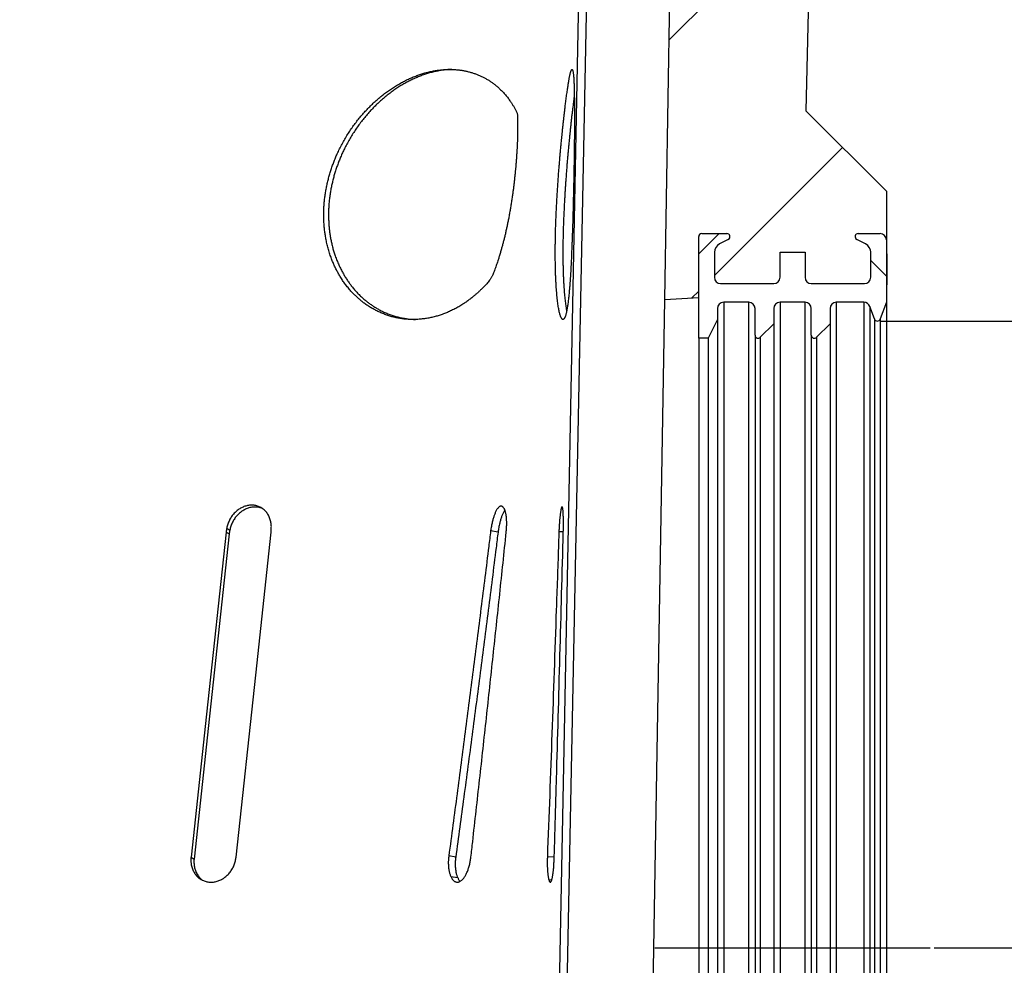
# Model space of a CAD drawing. Units: millimetres. Extents: x 15 to 420, y 0 to 292.
# Drawn here: x 347 to 363, y 140 to 156 of the extents above; entities that cross this region are included whole.
import ezdxf

# ---------------------------------------------------------------- set-up
doc = ezdxf.new("R2010")
doc.units = ezdxf.units.MM
doc.linetypes.add('CENTER', pattern=[50.8, 31.75, -6.35, 6.35, -6.35])
doc.layers.get('0').update_dxf_attribs({"color": 1})
for name, color, linetype in [('3002615', 7, 'Continuous'), ('CENTERLINES', 1, 'CENTER'), ('DIMENSION', 3, 'Continuous'), ('NOTES', 7, 'Continuous')]:
    doc.layers.add(name, color=color, linetype=linetype)
doc.styles.add('SLDTEXTSTYLE0', font='TXT', dxfattribs={"width": 0.605})
doc.dimstyles.new('SLDDIMSTYLE1', dxfattribs={"dimtxt": 3.5, "dimasz": 3.5, "dimexe": 0, "dimexo": 0.0625, "dimgap": 0.875, "dimtad": 1, "dimdec": 1, "dimlfac": 10, "dimrnd": 1e-09, "dimzin": 12, "dimdsep": 46, "dimtxsty": 'SLDTEXTSTYLE0', "dimsah": 1, "dimcen": 0.09, "dimadec": 0, "dimazin": 3, "dimtfac": 1, "dimtdec": 1, "dimtofl": 0, "dimtmove": 0, "dimatfit": 3, "dimfxl": 0, "dimfrac": 2, "dimtolj": 1, "dimtzin": 12, "dimarcsym": 0})

# ---------------------------------------------------------------- blocks, each defined once
blk = doc.blocks.new('1068314-M_003__D_5')
at = {"layer": 'DIMENSION', "color": 0, "lineweight": -2}
for p, q in [((375.03, 150.682), (375.03, 165.813)), ((360.626, 150.682), (375.03, 150.682)), ((375.03, 134.132), (375.03, 147.182)), ((360.626, 130.632), (375.03, 130.632))]:
    blk.add_line(p, q, dxfattribs=at)
at = {"layer": 'DIMENSION', "color": 0}
for points in [[(374.446, 147.182), (375.613, 147.182), (375.03, 150.682)], [(374.446, 134.132), (375.613, 134.132), (375.03, 130.632)]]:
    blk.add_solid(points, dxfattribs=at)
at = {"layer": 'DIMENSION', "color": 0, "insert": (370.655, 159.997), "char_height": 3.5, "attachment_point": 2, "rotation": 90, "style": 'SLDTEXTSTYLE0'}
blk.add_mtext('\\A1;%%c200.5', dxfattribs=at)
blk = doc.blocks.new('1068314-M_003__D_6')
at = {"layer": 'DIMENSION', "color": 0, "lineweight": -2}
for p, q in [((361.858, 211.807), (385.03, 211.807)), ((385.03, 144.157), (385.03, 208.307)), ((361.47, 140.657), (385.03, 140.657))]:
    blk.add_line(p, q, dxfattribs=at)
at = {"layer": 'DIMENSION', "color": 0}
for points in [[(384.446, 208.307), (385.613, 208.307), (385.03, 211.807)], [(384.446, 144.157), (385.613, 144.157), (385.03, 140.657)]]:
    blk.add_solid(points, dxfattribs=at)
at = {"layer": 'DIMENSION', "color": 0, "insert": (380.655, 176.232), "char_height": 3.5, "attachment_point": 2, "rotation": 90, "style": 'SLDTEXTSTYLE0'}
blk.add_mtext('\\A1;711.5', dxfattribs=at)
blk = doc.blocks.new('1068314-M_003_Section_A-A')
h = blk.add_hatch()
h.set_pattern_fill('ANSI37', color=256, angle=90, style=0)
h.set_pattern_definition([(135, (-330.2076, -127.5567), (-2.245064, -2.245064), []), (225, (-330.2076, -127.5567), (2.245064, -2.245064), [])])
edge = h.paths.add_edge_path(flags=0)
edge.add_line((29.3, 23.325), (29.3, 22.9))
edge.add_arc((29.35, 22.9), 0.05, 180, 315)
edge.add_line((29.385, 22.865), (29.6, 23.079))
edge.add_line((29.6, 23.079), (29.6, 23.325))
edge.add_arc((29.7, 23.325), 0.1, 90, 180, ccw=False)
edge.add_line((29.7, 23.425), (30.142, 23.425))
edge.add_arc((30.142, 23.325), 0.1, 20, 90, ccw=False)
edge.add_line((30.236, 23.359), (30.309, 23.158))
edge.add_arc((30.356, 23.175), 0.05, 200, 340)
edge.add_line((30.403, 23.158), (30.5, 23.425))
edge.add_line((30.5, 23.425), (30.5, 23.613))
edge.add_line((30.5, 23.613), (30.51, 23.613))
edge.add_line((30.51, 23.613), (30.51, 23.703))
edge.add_line((30.51, 23.703), (30.5, 23.703))
edge.add_line((30.5, 23.703), (30.5, 24.198))
edge.add_line((30.5, 24.198), (30.51, 24.198))
edge.add_line((30.51, 24.198), (30.51, 24.288))
edge.add_line((30.51, 24.288), (30.5, 24.288))
edge.add_line((30.5, 24.288), (30.5, 24.425))
edge.add_arc((30.4, 24.425), 0.1, 0, 90)
edge.add_line((30.4, 24.525), (30.05, 24.525))
edge.add_arc((30.05, 24.475), 0.05, 90, 243)
edge.add_line((30.027, 24.43), (30.168, 24.359))
edge.add_arc((30.1, 24.225), 0.15, 0, 63, ccw=False)
edge.add_line((30.25, 24.225), (30.25, 23.825))
edge.add_arc((30.15, 23.825), 0.1, -90, 0, ccw=False)
edge.add_line((30.15, 23.725), (29.3, 23.725))
edge.add_arc((29.3, 23.825), 0.1, 180, 270, ccw=False)
edge.add_line((29.2, 23.825), (29.2, 24.225))
edge.add_line((29.2, 24.225), (28.8, 24.225))
edge.add_line((28.8, 24.225), (28.8, 23.825))
edge.add_arc((28.7, 23.825), 0.1, -90, 0, ccw=False)
edge.add_line((28.7, 23.725), (27.85, 23.725))
edge.add_arc((27.85, 23.825), 0.1, 180, 270, ccw=False)
edge.add_line((27.75, 23.825), (27.75, 24.225))
edge.add_arc((27.9, 24.225), 0.15, 117, 180, ccw=False)
edge.add_line((27.832, 24.359), (27.973, 24.43))
edge.add_arc((27.95, 24.475), 0.05, 297, 450)
edge.add_line((27.95, 24.525), (27.55, 24.525))
edge.add_arc((27.55, 24.475), 0.05, 90, 180)
edge.add_line((27.5, 24.475), (27.5, 22.85))
edge.add_line((27.5, 22.85), (27.65, 22.85))
edge.add_line((27.65, 22.85), (27.8, 23.15))
edge.add_line((27.8, 23.15), (27.8, 23.325))
edge.add_arc((27.9, 23.325), 0.1, 90, 180, ccw=False)
edge.add_line((27.9, 23.425), (28.3, 23.425))
edge.add_arc((28.3, 23.325), 0.1, 0, 90, ccw=False)
edge.add_line((28.4, 23.325), (28.4, 22.9))
edge.add_arc((28.45, 22.9), 0.05, 180, 315)
edge.add_line((28.485, 22.865), (28.7, 23.079))
edge.add_line((28.7, 23.079), (28.7, 23.325))
edge.add_arc((28.8, 23.325), 0.1, 90, 180, ccw=False)
edge.add_line((28.8, 23.425), (29.2, 23.425))
edge.add_arc((29.2, 23.325), 0.1, 0, 90, ccw=False)
for p, q in [((26.956, 23.471), (27.15, 34.9)), ((25.746, 30.4), (25.3, 7.775)), ((29.3, 30.3), (29.212, 26.488)), ((25.608, 29.75), (25.175, 7.777)), ((29.212, 26.488), (30.5, 25.2)), ((30.5, 25.2), (30.5, 24.425)), ((27.5, 22.85), (27.5, 24.475)), ((27.5, 23.5), (27.5, 24.475)), ((27.55, 24.525), (27.95, 24.525)), ((27.973, 24.43), (27.832, 24.359)), ((30.168, 24.359), (30.027, 24.43)), ((30.05, 24.525), (30.4, 24.525)), ((30.5, 24.425), (30.5, 24.288)), ((30.5, 24.288), (30.51, 24.288)), ((30.51, 24.198), (30.51, 24.288)), ((27.75, 24.225), (27.75, 23.825)), ((28.8, 23.825), (28.8, 24.225)), ((28.8, 24.225), (29.2, 24.225)), ((29.2, 24.225), (29.2, 23.825)), ((30.25, 23.825), (30.25, 24.225)), ((30.51, 24.198), (30.5, 24.198)), ((30.5, 24.198), (30.5, 23.703)), ((30.51, 24.198), (30.51, 24.074)), ((30.51, 24.074), (30.5, 24.074)), ((30.51, 24.074), (30.51, 23.95)), ((30.51, 23.95), (30.51, 23.826)), ((30.51, 23.826), (30.5, 23.826)), ((30.51, 23.826), (30.51, 23.703)), ((27.85, 23.725), (28.7, 23.725)), ((29.3, 23.725), (30.15, 23.725)), ((30.5, 23.703), (30.51, 23.703)), ((30.51, 23.613), (30.51, 23.703)), ((26.605, 2.8), (26.956, 23.471)), ((26.956, 23.471), (27.5, 23.5)), ((30.51, 23.613), (30.5, 23.613)), ((30.5, 23.613), (30.5, 23.425)), ((27.8, 23.325), (27.8, 23.15)), ((28.3, 23.425), (27.9, 23.425)), ((27.9, 23.425), (27.9, 2.775)), ((28.3, 2.775), (28.3, 23.425)), ((28.4, 22.9), (28.4, 23.325)), ((28.7, 23.325), (28.7, 23.079)), ((29.2, 23.425), (28.8, 23.425)), ((28.8, 23.425), (28.8, 2.775)), ((29.2, 2.775), (29.2, 23.425)), ((29.3, 22.9), (29.3, 23.325)), ((29.6, 23.325), (29.6, 23.079)), ((30.142, 23.425), (29.7, 23.425)), ((29.7, 23.425), (29.7, 2.775)), ((30.142, 23.425), (30.142, 2.775)), ((30.309, 23.158), (30.236, 23.359)), ((30.236, 23.359), (30.236, 2.841)), ((30.5, 23.425), (30.403, 23.158)), ((30.5, 23.425), (30.5, 2.775)), ((27.8, 23.15), (27.65, 22.85)), ((27.8, 23.15), (27.8, 3.05)), ((30.309, 23.158), (30.309, 3.042)), ((30.403, 23.158), (30.403, 3.042)), ((28.7, 23.079), (28.485, 22.865)), ((28.7, 23.079), (28.7, 3.121)), ((29.6, 23.079), (29.385, 22.865)), ((29.6, 23.079), (29.6, 3.121)), ((27.65, 22.85), (27.5, 22.85)), ((27.5, 22.85), (27.5, 3.35)), ((27.65, 22.85), (27.65, 3.35)), ((28.4, 22.9), (28.4, 3.3)), ((28.485, 22.865), (28.485, 3.335)), ((29.3, 22.9), (29.3, 3.3)), ((29.385, 22.865), (29.385, 3.335)), ((24.379, 20.137), (24.379, 20.138)), ((19.943, 19.75), (19.992, 19.72)), ((19.954, 19.811), (20.003, 19.781)), ((24.292, 19.75), (24.173, 19.768)), ((25.335, 19.752), (25.265, 19.754)), ((19.382, 14.55), (19.431, 14.52)), ((23.615, 14.55), (23.504, 14.571)), ((25.19, 14.551), (25.08, 14.555)), ((23.537, 14.243), (23.648, 14.223)), ((25.102, 14.192), (25.152, 14.19))]:
    blk.add_line(p, q)
at = {"flags": 128}
for points in [[(19.943, 19.75), (19.629, 16.838), (19.382, 14.55)], [(19.992, 19.72), (19.678, 16.808), (19.431, 14.52)], [(20.103, 14.55), (20.417, 17.462), (20.664, 19.75)]]:
    blk.add_lwpolyline(points, dxfattribs=at)
for centre, radius, start, end in [((27.55, 24.475), 0.05, 90, 180), ((27.95, 24.475), 0.05, 297, 90), ((30.05, 24.475), 0.05, 90, 243), ((30.4, 24.425), 0.1, 0, 90), ((27.9, 24.225), 0.15, 117, 180), ((30.1, 24.225), 0.15, 0, 63), ((27.85, 23.825), 0.1, 180, 270), ((28.7, 23.825), 0.1, 270, 0), ((29.3, 23.825), 0.1, 180, 270), ((30.15, 23.825), 0.1, 270, 0), ((27.9, 23.325), 0.1, 90, 180), ((28.3, 23.325), 0.1, 0, 90), ((28.8, 23.325), 0.1, 90, 180), ((29.2, 23.325), 0.1, 0, 90), ((29.7, 23.325), 0.1, 90, 180), ((30.142, 23.325), 0.1, 20, 90), ((30.356, 23.175), 0.05, 200, 340), ((28.45, 22.9), 0.05, 180, 315), ((29.35, 22.9), 0.05, 180, 315)]:
    blk.add_arc(centre, radius, start, end)
for points, knots in [([(24.524, 25.15), (24.527, 25.17), (24.532, 25.211), (24.54, 25.272), (24.547, 25.332), (24.554, 25.392), (24.56, 25.451), (24.566, 25.511), (24.572, 25.569), (24.577, 25.628), (24.582, 25.687), (24.586, 25.748), (24.59, 25.806), (24.593, 25.864), (24.596, 25.92), (24.599, 25.976), (24.601, 26.031), (24.603, 26.085), (24.604, 26.137), (24.605, 26.191), (24.605, 26.248), (24.605, 26.296), (24.605, 26.33), (24.605, 26.352), (24.605, 26.374), (24.604, 26.397), (24.602, 26.418), (24.598, 26.439), (24.592, 26.46), (24.584, 26.479), (24.576, 26.497), (24.562, 26.522), (24.543, 26.555), (24.518, 26.596), (24.488, 26.642), (24.452, 26.691), (24.411, 26.742), (24.367, 26.791), (24.324, 26.834), (24.282, 26.873), (24.241, 26.907), (24.198, 26.939), (24.154, 26.969), (24.109, 26.996), (24.064, 27.021), (24.017, 27.044), (23.969, 27.065), (23.92, 27.083), (23.87, 27.1), (23.818, 27.114), (23.765, 27.126), (23.71, 27.136), (23.655, 27.143), (23.597, 27.148), (23.536, 27.15), (23.472, 27.15), (23.407, 27.146), (23.342, 27.139), (23.275, 27.129), (23.207, 27.115), (23.14, 27.099), (23.073, 27.079), (23.007, 27.057), (22.942, 27.032), (22.877, 27.004), (22.812, 26.973), (22.747, 26.939), (22.682, 26.902), (22.618, 26.863), (22.555, 26.82), (22.492, 26.775), (22.431, 26.727), (22.371, 26.677), (22.311, 26.624), (22.253, 26.569), (22.196, 26.51), (22.14, 26.45), (22.086, 26.386), (22.033, 26.321), (21.982, 26.252), (21.933, 26.182), (21.886, 26.109), (21.84, 26.034), (21.797, 25.957), (21.757, 25.879), (21.722, 25.804), (21.691, 25.734), (21.665, 25.667), (21.64, 25.601), (21.618, 25.533), (21.597, 25.465), (21.578, 25.395), (21.561, 25.325), (21.546, 25.254), (21.534, 25.183), (21.523, 25.112), (21.515, 25.043), (21.509, 24.974), (21.506, 24.905), (21.504, 24.837), (21.505, 24.768), (21.508, 24.699), (21.513, 24.629), (21.52, 24.56), (21.53, 24.492), (21.543, 24.421), (21.559, 24.346), (21.579, 24.27), (21.602, 24.194), (21.627, 24.125), (21.652, 24.061), (21.678, 24.003), (21.706, 23.946), (21.736, 23.891), (21.769, 23.833), (21.806, 23.775), (21.848, 23.716), (21.892, 23.659), (21.936, 23.608), (21.979, 23.562), (22.02, 23.521), (22.063, 23.482), (22.107, 23.445), (22.155, 23.408), (22.208, 23.371), (22.265, 23.335), (22.324, 23.302), (22.385, 23.271), (22.447, 23.244), (22.512, 23.22), (22.577, 23.199), (22.643, 23.182), (22.709, 23.169), (22.775, 23.159), (22.841, 23.153), (22.909, 23.15), (22.977, 23.15), (23.046, 23.154), (23.115, 23.162), (23.184, 23.173), (23.251, 23.187), (23.318, 23.205), (23.384, 23.226), (23.45, 23.25), (23.516, 23.278), (23.582, 23.31), (23.647, 23.345), (23.709, 23.382), (23.766, 23.419), (23.819, 23.457), (23.867, 23.494), (23.91, 23.529), (23.948, 23.562), (23.986, 23.596), (24.019, 23.627), (24.048, 23.656), (24.074, 23.682), (24.099, 23.709), (24.124, 23.735), (24.146, 23.763), (24.165, 23.788), (24.179, 23.809), (24.189, 23.827), (24.198, 23.845), (24.208, 23.868), (24.22, 23.899), (24.234, 23.936), (24.248, 23.974), (24.262, 24.012), (24.275, 24.05), (24.29, 24.094), (24.306, 24.145), (24.324, 24.204), (24.341, 24.262), (24.357, 24.319), (24.372, 24.376), (24.387, 24.433), (24.401, 24.492), (24.415, 24.552), (24.429, 24.613), (24.442, 24.675), (24.455, 24.739), (24.468, 24.806), (24.48, 24.875), (24.492, 24.944), (24.503, 25.013), (24.514, 25.082), (24.52, 25.127), (24.524, 25.15)], [0, 0, 0, 0, 0.004871, 0.009746, 0.014621, 0.019492, 0.02448, 0.029472, 0.034464, 0.039452, 0.044878, 0.050308, 0.05574, 0.061172, 0.066598, 0.072178, 0.077762, 0.083347, 0.088932, 0.094512, 0.10149, 0.108468, 0.11126, 0.114055, 0.116848, 0.119638, 0.122427, 0.124773, 0.127124, 0.129471, 0.131218, 0.132965, 0.137619, 0.142274, 0.146928, 0.153493, 0.160064, 0.166634, 0.173198, 0.178608, 0.184022, 0.189438, 0.194852, 0.200261, 0.205516, 0.210776, 0.216038, 0.221298, 0.226553, 0.231988, 0.237428, 0.242871, 0.248311, 0.253746, 0.259816, 0.265892, 0.271968, 0.278038, 0.284287, 0.290541, 0.296795, 0.303043, 0.309099, 0.31516, 0.321221, 0.327277, 0.333496, 0.339721, 0.345946, 0.352165, 0.358457, 0.364753, 0.371049, 0.37734, 0.383796, 0.390256, 0.396717, 0.403173, 0.409812, 0.416457, 0.423103, 0.429742, 0.436561, 0.443386, 0.45021, 0.457029, 0.462535, 0.468045, 0.473557, 0.479068, 0.484574, 0.49024, 0.495912, 0.501585, 0.507257, 0.512924, 0.518405, 0.523891, 0.529379, 0.534865, 0.540346, 0.545996, 0.551652, 0.55731, 0.562966, 0.568616, 0.575258, 0.581907, 0.588555, 0.595197, 0.600674, 0.606155, 0.611639, 0.61712, 0.622596, 0.629058, 0.635526, 0.641994, 0.648456, 0.653778, 0.659106, 0.664435, 0.669763, 0.675085, 0.681473, 0.687867, 0.694261, 0.700649, 0.707224, 0.713805, 0.720385, 0.72696, 0.733331, 0.739708, 0.746084, 0.752455, 0.759011, 0.765572, 0.772134, 0.778689, 0.785067, 0.791451, 0.797834, 0.804212, 0.810774, 0.817342, 0.82391, 0.830472, 0.836148, 0.841826, 0.847502, 0.851793, 0.856083, 0.860309, 0.864534, 0.867522, 0.870518, 0.873515, 0.876504, 0.879483, 0.882459, 0.884342, 0.886231, 0.888123, 0.89001, 0.893864, 0.897718, 0.901561, 0.905404, 0.909016, 0.912627, 0.917937, 0.923249, 0.928558, 0.933357, 0.93816, 0.942962, 0.947761, 0.952692, 0.957628, 0.962564, 0.967495, 0.972902, 0.978321, 0.983746, 0.989172, 0.994592, 1, 1, 1, 1]), ([(23.553, 27.149), (23.532, 27.148), (23.49, 27.147), (23.426, 27.14), (23.361, 27.131), (23.296, 27.118), (23.23, 27.103), (23.164, 27.084), (23.097, 27.062), (23.03, 27.037), (22.964, 27.009), (22.898, 26.978), (22.834, 26.945), (22.77, 26.909), (22.707, 26.871), (22.643, 26.829), (22.581, 26.784), (22.519, 26.737), (22.458, 26.687), (22.398, 26.634), (22.339, 26.579), (22.282, 26.521), (22.226, 26.461), (22.172, 26.398), (22.119, 26.333), (22.067, 26.265), (22.018, 26.195), (21.971, 26.123), (21.925, 26.049), (21.882, 25.973), (21.844, 25.9), (21.811, 25.831), (21.781, 25.765), (21.754, 25.699), (21.728, 25.632), (21.704, 25.564), (21.683, 25.497), (21.663, 25.428), (21.646, 25.36), (21.63, 25.291), (21.616, 25.221), (21.605, 25.15), (21.595, 25.079), (21.588, 25.007), (21.583, 24.936), (21.581, 24.866), (21.581, 24.797), (21.583, 24.73), (21.586, 24.663), (21.593, 24.596), (21.601, 24.53), (21.611, 24.463), (21.624, 24.397), (21.639, 24.331), (21.656, 24.266), (21.677, 24.199), (21.701, 24.13), (21.73, 24.058), (21.761, 23.989), (21.793, 23.925), (21.825, 23.867), (21.857, 23.814), (21.891, 23.763), (21.926, 23.714), (21.965, 23.663), (22.009, 23.612), (22.057, 23.56), (22.107, 23.511), (22.156, 23.468), (22.203, 23.429), (22.249, 23.396), (22.295, 23.364), (22.343, 23.334), (22.395, 23.304), (22.451, 23.276), (22.513, 23.248), (22.575, 23.224), (22.639, 23.203), (22.704, 23.186), (22.771, 23.171), (22.839, 23.161), (22.906, 23.153), (22.95, 23.152), (22.971, 23.151)], [0, 0, 0, 0, 0.012081, 0.024497, 0.036923, 0.049349, 0.061765, 0.074533, 0.087312, 0.100091, 0.112859, 0.125448, 0.138048, 0.150648, 0.163237, 0.176161, 0.189094, 0.202028, 0.214952, 0.228145, 0.241348, 0.254552, 0.267745, 0.281284, 0.294833, 0.308383, 0.321922, 0.335811, 0.349712, 0.363614, 0.377503, 0.388921, 0.400349, 0.41178, 0.423208, 0.434626, 0.445991, 0.457365, 0.468743, 0.480117, 0.491482, 0.503187, 0.514903, 0.526623, 0.538338, 0.550043, 0.561219, 0.572405, 0.583593, 0.594779, 0.605954, 0.617476, 0.62901, 0.640546, 0.652079, 0.663601, 0.677122, 0.690656, 0.704189, 0.717711, 0.728855, 0.74001, 0.751168, 0.762323, 0.773467, 0.786694, 0.799933, 0.813171, 0.826398, 0.837291, 0.848193, 0.859099, 0.870001, 0.880894, 0.894022, 0.907161, 0.9203, 0.933428, 0.946939, 0.960461, 0.973984, 0.987494, 1, 1, 1, 1]), ([(25.497, 25.15), (25.497, 25.177), (25.498, 25.231), (25.5, 25.312), (25.502, 25.393), (25.503, 25.474), (25.505, 25.555), (25.506, 25.635), (25.507, 25.715), (25.508, 25.793), (25.509, 25.87), (25.51, 25.944), (25.511, 26.018), (25.512, 26.09), (25.512, 26.161), (25.513, 26.23), (25.513, 26.298), (25.513, 26.364), (25.513, 26.427), (25.513, 26.489), (25.513, 26.548), (25.513, 26.606), (25.512, 26.661), (25.511, 26.713), (25.51, 26.763), (25.509, 26.811), (25.508, 26.856), (25.507, 26.898), (25.505, 26.937), (25.504, 26.973), (25.502, 27.007), (25.499, 27.036), (25.497, 27.063), (25.494, 27.086), (25.492, 27.106), (25.489, 27.122), (25.485, 27.135), (25.482, 27.143), (25.479, 27.147), (25.477, 27.15), (25.474, 27.15), (25.471, 27.149), (25.468, 27.146), (25.465, 27.142), (25.462, 27.135), (25.459, 27.127), (25.456, 27.118), (25.452, 27.107), (25.449, 27.094), (25.445, 27.079), (25.441, 27.063), (25.437, 27.045), (25.433, 27.025), (25.429, 27.003), (25.425, 26.979), (25.421, 26.955), (25.417, 26.929), (25.412, 26.902), (25.408, 26.872), (25.402, 26.838), (25.397, 26.799), (25.391, 26.759), (25.385, 26.716), (25.38, 26.674), (25.375, 26.633), (25.369, 26.592), (25.364, 26.545), (25.357, 26.49), (25.35, 26.431), (25.344, 26.374), (25.338, 26.32), (25.332, 26.265), (25.326, 26.208), (25.32, 26.152), (25.314, 26.099), (25.309, 26.048), (25.304, 25.989), (25.297, 25.922), (25.29, 25.847), (25.283, 25.769), (25.277, 25.691), (25.27, 25.611), (25.264, 25.53), (25.257, 25.448), (25.252, 25.366), (25.246, 25.285), (25.241, 25.205), (25.236, 25.123), (25.231, 25.042), (25.227, 24.961), (25.223, 24.879), (25.219, 24.798), (25.216, 24.717), (25.213, 24.638), (25.211, 24.56), (25.209, 24.482), (25.208, 24.405), (25.207, 24.33), (25.206, 24.255), (25.206, 24.182), (25.207, 24.11), (25.208, 24.04), (25.209, 23.973), (25.211, 23.906), (25.213, 23.842), (25.216, 23.78), (25.219, 23.72), (25.223, 23.663), (25.227, 23.608), (25.231, 23.556), (25.236, 23.506), (25.241, 23.46), (25.246, 23.416), (25.252, 23.375), (25.258, 23.338), (25.264, 23.303), (25.271, 23.272), (25.278, 23.245), (25.285, 23.22), (25.292, 23.2), (25.299, 23.182), (25.306, 23.169), (25.312, 23.16), (25.318, 23.154), (25.323, 23.151), (25.329, 23.15), (25.335, 23.15), (25.342, 23.155), (25.348, 23.162), (25.354, 23.171), (25.359, 23.182), (25.365, 23.195), (25.37, 23.21), (25.375, 23.226), (25.379, 23.243), (25.385, 23.265), (25.39, 23.291), (25.396, 23.323), (25.401, 23.354), (25.406, 23.386), (25.41, 23.42), (25.415, 23.456), (25.419, 23.492), (25.423, 23.528), (25.426, 23.563), (25.43, 23.605), (25.434, 23.655), (25.439, 23.709), (25.443, 23.762), (25.446, 23.812), (25.449, 23.865), (25.453, 23.919), (25.456, 23.971), (25.458, 24.022), (25.461, 24.072), (25.464, 24.129), (25.466, 24.194), (25.469, 24.263), (25.472, 24.329), (25.474, 24.391), (25.477, 24.455), (25.479, 24.519), (25.481, 24.58), (25.483, 24.639), (25.485, 24.695), (25.486, 24.749), (25.488, 24.8), (25.489, 24.855), (25.491, 24.916), (25.493, 24.982), (25.494, 25.044), (25.495, 25.1), (25.496, 25.133), (25.497, 25.15)], [0, 0, 0, 0, 0.006317, 0.012634, 0.019064, 0.0255, 0.031936, 0.038366, 0.044918, 0.05147, 0.057787, 0.064104, 0.070527, 0.076956, 0.083385, 0.089808, 0.096345, 0.102883, 0.109343, 0.115803, 0.122367, 0.128938, 0.135508, 0.142073, 0.148749, 0.155426, 0.162153, 0.16888, 0.175717, 0.18256, 0.189403, 0.196241, 0.203197, 0.210154, 0.217093, 0.224033, 0.23102, 0.238006, 0.242764, 0.247523, 0.25228, 0.257073, 0.261866, 0.266659, 0.27131, 0.275963, 0.280614, 0.285299, 0.289985, 0.29467, 0.299462, 0.304255, 0.309046, 0.313876, 0.318707, 0.323536, 0.328072, 0.332609, 0.337145, 0.34269, 0.34824, 0.353792, 0.359342, 0.364887, 0.369603, 0.374319, 0.379035, 0.385562, 0.392089, 0.397407, 0.40273, 0.408054, 0.413377, 0.418695, 0.423215, 0.427737, 0.432257, 0.438581, 0.444904, 0.451339, 0.45778, 0.464221, 0.470656, 0.477213, 0.483769, 0.490054, 0.496338, 0.502729, 0.509126, 0.515522, 0.521914, 0.52842, 0.534927, 0.541305, 0.547684, 0.554169, 0.56066, 0.567151, 0.573637, 0.580237, 0.586838, 0.59336, 0.599882, 0.606514, 0.613152, 0.61979, 0.626422, 0.633172, 0.639923, 0.646577, 0.653231, 0.659997, 0.66677, 0.673543, 0.680309, 0.687198, 0.694087, 0.700842, 0.707598, 0.714468, 0.721345, 0.728222, 0.735093, 0.739757, 0.744422, 0.749086, 0.75591, 0.762734, 0.768287, 0.773845, 0.779405, 0.784963, 0.790516, 0.79523, 0.799945, 0.804659, 0.811495, 0.818331, 0.823897, 0.829468, 0.83504, 0.84061, 0.846176, 0.850904, 0.855632, 0.86036, 0.867102, 0.873844, 0.879336, 0.884833, 0.890331, 0.895828, 0.90132, 0.905989, 0.910658, 0.915327, 0.92186, 0.928394, 0.933717, 0.939045, 0.944375, 0.949703, 0.955026, 0.959552, 0.964078, 0.968604, 0.972501, 0.976399, 0.981631, 0.986865, 0.992097, 0.996048, 1, 1, 1, 1]), ([(25.511, 26.735), (25.509, 26.722), (25.505, 26.693), (25.499, 26.648), (25.493, 26.6), (25.487, 26.547), (25.48, 26.49), (25.472, 26.427), (25.465, 26.362), (25.458, 26.298), (25.451, 26.237), (25.445, 26.179), (25.439, 26.119), (25.433, 26.058), (25.426, 25.992), (25.42, 25.922), (25.413, 25.847), (25.406, 25.77), (25.399, 25.692), (25.392, 25.612), (25.386, 25.53), (25.38, 25.448), (25.374, 25.366), (25.368, 25.285), (25.363, 25.205), (25.358, 25.124), (25.353, 25.043), (25.349, 24.961), (25.345, 24.879), (25.341, 24.798), (25.338, 24.717), (25.335, 24.638), (25.333, 24.56), (25.331, 24.483), (25.329, 24.406), (25.328, 24.33), (25.328, 24.255), (25.328, 24.182), (25.328, 24.11), (25.329, 24.04), (25.331, 23.973), (25.332, 23.907), (25.335, 23.843), (25.337, 23.781), (25.341, 23.72), (25.344, 23.662), (25.348, 23.607), (25.353, 23.555), (25.357, 23.506), (25.363, 23.46), (25.368, 23.416), (25.374, 23.376), (25.38, 23.338), (25.385, 23.309), (25.388, 23.294), (25.389, 23.289)], [0, 0, 0, 0, 0.015856, 0.032756, 0.049651, 0.066529, 0.086151, 0.105792, 0.125432, 0.145055, 0.161237, 0.177435, 0.193638, 0.209836, 0.226019, 0.245028, 0.264054, 0.28308, 0.30209, 0.321659, 0.341247, 0.360834, 0.380404, 0.399296, 0.418205, 0.437115, 0.456008, 0.475434, 0.494877, 0.51432, 0.533747, 0.552924, 0.572117, 0.591311, 0.610488, 0.630199, 0.649926, 0.669653, 0.689364, 0.708974, 0.7286, 0.748227, 0.767837, 0.787994, 0.808169, 0.828344, 0.848501, 0.868506, 0.888527, 0.908549, 0.928554, 0.949122, 0.969708, 0.990295, 1, 1, 1, 1]), ([(20.666, 19.811), (20.666, 19.821), (20.667, 19.841), (20.665, 19.871), (20.661, 19.901), (20.654, 19.931), (20.645, 19.962), (20.633, 19.993), (20.619, 20.022), (20.602, 20.049), (20.583, 20.074), (20.561, 20.097), (20.538, 20.117), (20.513, 20.134), (20.488, 20.149), (20.461, 20.161), (20.432, 20.17), (20.404, 20.176), (20.375, 20.18), (20.345, 20.18), (20.316, 20.179), (20.287, 20.174), (20.258, 20.167), (20.229, 20.157), (20.201, 20.145), (20.174, 20.131), (20.147, 20.114), (20.121, 20.095), (20.097, 20.074), (20.074, 20.051), (20.052, 20.026), (20.032, 19.999), (20.013, 19.971), (19.997, 19.941), (19.982, 19.91), (19.97, 19.877), (19.96, 19.844), (19.956, 19.822), (19.954, 19.811)], [0, 0, 0, 0, 0.026187, 0.052446, 0.078705, 0.104892, 0.134646, 0.164511, 0.194373, 0.224124, 0.253258, 0.282506, 0.31175, 0.340878, 0.368739, 0.396706, 0.424671, 0.452527, 0.479333, 0.506238, 0.533143, 0.55995, 0.586359, 0.612861, 0.639365, 0.665778, 0.692586, 0.719483, 0.746384, 0.773196, 0.801042, 0.828979, 0.85692, 0.88477, 0.913528, 0.942383, 0.97124, 1, 1, 1, 1]), ([(24.379, 20.138), (24.376, 20.142), (24.371, 20.15), (24.362, 20.159), (24.353, 20.164), (24.343, 20.167), (24.333, 20.167), (24.323, 20.163), (24.313, 20.157), (24.302, 20.148), (24.291, 20.136), (24.28, 20.121), (24.269, 20.104), (24.258, 20.084), (24.248, 20.062), (24.239, 20.039), (24.23, 20.016), (24.222, 19.992), (24.214, 19.966), (24.206, 19.938), (24.198, 19.908), (24.191, 19.876), (24.184, 19.84), (24.178, 19.804), (24.175, 19.78), (24.173, 19.768)], [0, 0, 0, 0, 0.047557, 0.095212, 0.142462, 0.189596, 0.234934, 0.280538, 0.325764, 0.370764, 0.415865, 0.460542, 0.505089, 0.549288, 0.593537, 0.631444, 0.669397, 0.707068, 0.744692, 0.782533, 0.820656, 0.865293, 0.909878, 0.954801, 1, 1, 1, 1]), ([(25.321, 20.144), (25.321, 20.146), (25.319, 20.15), (25.317, 20.153), (25.314, 20.154), (25.311, 20.153), (25.308, 20.148), (25.305, 20.141), (25.302, 20.131), (25.299, 20.118), (25.296, 20.103), (25.293, 20.085), (25.289, 20.065), (25.286, 20.042), (25.283, 20.018), (25.281, 19.992), (25.278, 19.964), (25.275, 19.934), (25.273, 19.904), (25.271, 19.872), (25.269, 19.84), (25.267, 19.809), (25.266, 19.781), (25.265, 19.763), (25.265, 19.754)], [0, 0, 0, 0, 0.044044, 0.088223, 0.132402, 0.176445, 0.223808, 0.271342, 0.318874, 0.366234, 0.413208, 0.460354, 0.507498, 0.55447, 0.601003, 0.647703, 0.694403, 0.740935, 0.787234, 0.833697, 0.88016, 0.926458, 0.963229, 1, 1, 1, 1]), ([(20.525, 20.125), (20.522, 20.127), (20.509, 20.133), (20.487, 20.14), (20.458, 20.146), (20.428, 20.15), (20.399, 20.15), (20.369, 20.148), (20.339, 20.144), (20.309, 20.137), (20.28, 20.127), (20.252, 20.115), (20.224, 20.1), (20.197, 20.083), (20.171, 20.064), (20.146, 20.043), (20.123, 20.02), (20.101, 19.995), (20.08, 19.967), (20.062, 19.939), (20.046, 19.909), (20.031, 19.878), (20.019, 19.846), (20.01, 19.814), (20.005, 19.792), (20.003, 19.781)], [0, 0, 0, 0, 0.017563, 0.063114, 0.108491, 0.152486, 0.196642, 0.240799, 0.284795, 0.328249, 0.371856, 0.415466, 0.458925, 0.502911, 0.547045, 0.591185, 0.635177, 0.680565, 0.726106, 0.771652, 0.817046, 0.862709, 0.908521, 0.954335, 1, 1, 1, 1]), ([(24.4, 20.104), (24.399, 20.104), (24.396, 20.099), (24.388, 20.086), (24.377, 20.066), (24.367, 20.044), (24.358, 20.021), (24.349, 19.998), (24.34, 19.974), (24.332, 19.948), (24.325, 19.92), (24.317, 19.89), (24.31, 19.857), (24.303, 19.822), (24.297, 19.786), (24.293, 19.762), (24.292, 19.75)], [0, 0, 0, 0, 0.001454, 0.084087, 0.166075, 0.248148, 0.318443, 0.388801, 0.458608, 0.528291, 0.59834, 0.668863, 0.751379, 0.83373, 0.916641, 1, 1, 1, 1]), ([(24.422, 19.75), (24.423, 19.761), (24.425, 19.782), (24.427, 19.813), (24.429, 19.843), (24.43, 19.873), (24.43, 19.903), (24.429, 19.931), (24.428, 19.958), (24.426, 19.984), (24.423, 20.009), (24.419, 20.033), (24.415, 20.055), (24.41, 20.076), (24.403, 20.096), (24.396, 20.113), (24.388, 20.127), (24.382, 20.134), (24.379, 20.137)], [0, 0, 0, 0, 0.056777, 0.113752, 0.170739, 0.227533, 0.285259, 0.343162, 0.401078, 0.458823, 0.521528, 0.584424, 0.647331, 0.710053, 0.782406, 0.85502, 0.92764, 1, 1, 1, 1]), ([(25.335, 19.75), (25.336, 19.762), (25.336, 19.785), (25.337, 19.82), (25.337, 19.855), (25.337, 19.889), (25.337, 19.921), (25.337, 19.952), (25.336, 19.981), (25.335, 20.008), (25.334, 20.034), (25.333, 20.057), (25.332, 20.078), (25.33, 20.096), (25.328, 20.113), (25.326, 20.126), (25.324, 20.136), (25.322, 20.141), (25.321, 20.144)], [0, 0, 0, 0, 0.063387, 0.126323, 0.189309, 0.252784, 0.316068, 0.377863, 0.439799, 0.502113, 0.564263, 0.626243, 0.688415, 0.751009, 0.81322, 0.875187, 0.937406, 1, 1, 1, 1]), ([(19.954, 19.811), (19.951, 19.801), (19.947, 19.781), (19.944, 19.76), (19.943, 19.75)], [0, 0, 0, 0, 0.498644, 1, 1, 1, 1]), ([(20.003, 19.781), (20.001, 19.771), (19.996, 19.75), (19.994, 19.73), (19.992, 19.72)], [0, 0, 0, 0, 0.498621, 1, 1, 1, 1]), ([(20.664, 19.75), (20.665, 19.76), (20.666, 19.78), (20.666, 19.8), (20.666, 19.811)], [0, 0, 0, 0, 0.498638, 1, 1, 1, 1]), ([(24.173, 19.768), (24.163, 19.686), (24.112, 19.274), (24.019, 18.531), (23.893, 17.541), (23.765, 16.551), (23.636, 15.561), (23.548, 14.901), (23.504, 14.571)], [0, 0, 0, 0, 0.047519, 0.237597, 0.428196, 0.618794, 0.809397, 1, 1, 1, 1]), ([(24.292, 19.75), (24.281, 19.667), (24.229, 19.25), (24.156, 18.668), (24.071, 18.002), (23.985, 17.337), (23.898, 16.671), (23.81, 16.006), (23.723, 15.355), (23.658, 14.869), (23.615, 14.55)], [0, 0, 0, 0, 0.0479803, 0.2399015, 0.335862, 0.4318225, 0.6237437, 0.7197043, 0.8156648, 1, 1, 1, 1]), ([(23.857, 14.55), (23.867, 14.633), (23.914, 15.046), (23.997, 15.788), (24.106, 16.779), (24.213, 17.769), (24.319, 18.759), (24.388, 19.42), (24.422, 19.75)], [0, 0, 0, 0, 0.047686, 0.238431, 0.428821, 0.619211, 0.809606, 1, 1, 1, 1]), ([(25.265, 19.754), (25.262, 19.671), (25.248, 19.255), (25.211, 18.18), (25.153, 16.53), (25.105, 15.213), (25.08, 14.555)], [0, 0, 0, 0, 0.048061, 0.240304, 0.620152, 1, 1, 1, 1]), ([(25.19, 14.55), (25.193, 14.633), (25.205, 15.05), (25.235, 16.125), (25.282, 17.775), (25.317, 19.092), (25.335, 19.75)], [0, 0, 0, 0, 0.048063, 0.240317, 0.620158, 1, 1, 1, 1]), ([(19.382, 14.55), (19.381, 14.54), (19.379, 14.519), (19.379, 14.488), (19.382, 14.457), (19.386, 14.426), (19.394, 14.395), (19.404, 14.363), (19.417, 14.333), (19.432, 14.305), (19.449, 14.278), (19.469, 14.254), (19.491, 14.232), (19.514, 14.212), (19.539, 14.195), (19.566, 14.181), (19.593, 14.169), (19.622, 14.16), (19.651, 14.154), (19.68, 14.15), (19.71, 14.15), (19.74, 14.152), (19.77, 14.157), (19.8, 14.164), (19.829, 14.174), (19.858, 14.187), (19.886, 14.202), (19.913, 14.22), (19.938, 14.239), (19.963, 14.261), (19.985, 14.285), (20.007, 14.311), (20.026, 14.338), (20.044, 14.367), (20.06, 14.397), (20.073, 14.429), (20.085, 14.461), (20.093, 14.492), (20.099, 14.522), (20.102, 14.541), (20.103, 14.55)], [0, 0, 0, 0, 0.025128, 0.050328, 0.075528, 0.100654, 0.128553, 0.156556, 0.184556, 0.212451, 0.239794, 0.267239, 0.294681, 0.32202, 0.348675, 0.37543, 0.402183, 0.428836, 0.454931, 0.481121, 0.507311, 0.533405, 0.559269, 0.585224, 0.611181, 0.637045, 0.662999, 0.689044, 0.715089, 0.741045, 0.767395, 0.793835, 0.820277, 0.846629, 0.87362, 0.900704, 0.927789, 0.954782, 0.977391, 1, 1, 1, 1]), ([(19.431, 14.52), (19.43, 14.51), (19.428, 14.489), (19.429, 14.458), (19.431, 14.428), (19.435, 14.397), (19.442, 14.366), (19.453, 14.335), (19.465, 14.305), (19.48, 14.277), (19.498, 14.25), (19.517, 14.226), (19.539, 14.204), (19.557, 14.188), (19.568, 14.181), (19.57, 14.179)], [0, 0, 0, 0, 0.07597, 0.152159, 0.228345, 0.304311, 0.388746, 0.473491, 0.558229, 0.642656, 0.725828, 0.809306, 0.892777, 0.97594, 1, 1, 1, 1]), ([(23.504, 14.571), (23.503, 14.561), (23.5, 14.54), (23.498, 14.509), (23.496, 14.479), (23.496, 14.448), (23.497, 14.417), (23.499, 14.386), (23.503, 14.357), (23.508, 14.33), (23.514, 14.305), (23.52, 14.283), (23.528, 14.262), (23.534, 14.249), (23.537, 14.243)], [0, 0, 0, 0, 0.079439, 0.158878, 0.24023, 0.321584, 0.408759, 0.495935, 0.585482, 0.67503, 0.755377, 0.835725, 0.917862, 1, 1, 1, 1]), ([(23.537, 14.243), (23.54, 14.237), (23.545, 14.224), (23.555, 14.207), (23.565, 14.192), (23.576, 14.179), (23.589, 14.167), (23.603, 14.158), (23.618, 14.153), (23.633, 14.15), (23.649, 14.15), (23.664, 14.153), (23.68, 14.16), (23.696, 14.169), (23.712, 14.181), (23.727, 14.196), (23.742, 14.214), (23.756, 14.233), (23.77, 14.255), (23.782, 14.279), (23.795, 14.305), (23.806, 14.332), (23.816, 14.361), (23.826, 14.39), (23.834, 14.421), (23.842, 14.452), (23.848, 14.485), (23.853, 14.517), (23.856, 14.539), (23.857, 14.55)], [0, 0, 0, 0, 0.034717, 0.06953, 0.104343, 0.139059, 0.178386, 0.217857, 0.257326, 0.296649, 0.335449, 0.374394, 0.413335, 0.452128, 0.489895, 0.527805, 0.565711, 0.603471, 0.640028, 0.676722, 0.713414, 0.749968, 0.785499, 0.82116, 0.856822, 0.892353, 0.928213, 0.964139, 1, 1, 1, 1]), ([(23.615, 14.55), (23.613, 14.54), (23.611, 14.519), (23.608, 14.488), (23.607, 14.457), (23.607, 14.426), (23.608, 14.395), (23.61, 14.365), (23.614, 14.336), (23.618, 14.309), (23.624, 14.284), (23.631, 14.262), (23.639, 14.241), (23.645, 14.229), (23.648, 14.223)], [0, 0, 0, 0, 0.080306, 0.160612, 0.242933, 0.325256, 0.411652, 0.49805, 0.58681, 0.675573, 0.755774, 0.835976, 0.917988, 1, 1, 1, 1]), ([(25.08, 14.555), (25.08, 14.544), (25.079, 14.523), (25.079, 14.492), (25.079, 14.46), (25.079, 14.429), (25.079, 14.398), (25.081, 14.367), (25.082, 14.338), (25.084, 14.31), (25.087, 14.284), (25.09, 14.26), (25.093, 14.238), (25.096, 14.22), (25.099, 14.204), (25.101, 14.196), (25.102, 14.192)], [0, 0, 0, 0, 0.069873, 0.139964, 0.210055, 0.279928, 0.354671, 0.42968, 0.504687, 0.579427, 0.654266, 0.729372, 0.804475, 0.879309, 0.939654, 1, 1, 1, 1]), ([(25.102, 14.192), (25.104, 14.188), (25.106, 14.178), (25.11, 14.168), (25.115, 14.159), (25.119, 14.154), (25.124, 14.15), (25.128, 14.15), (25.133, 14.152), (25.138, 14.157), (25.143, 14.165), (25.147, 14.176), (25.152, 14.189), (25.156, 14.205), (25.16, 14.224), (25.164, 14.245), (25.168, 14.268), (25.172, 14.293), (25.175, 14.319), (25.178, 14.348), (25.181, 14.378), (25.183, 14.41), (25.185, 14.443), (25.187, 14.478), (25.189, 14.514), (25.19, 14.538), (25.19, 14.55)], [0, 0, 0, 0, 0.039331, 0.078787, 0.118244, 0.157576, 0.199213, 0.241, 0.282787, 0.324425, 0.366016, 0.407755, 0.449495, 0.491085, 0.532609, 0.574283, 0.615956, 0.65748, 0.698836, 0.74034, 0.781845, 0.8232, 0.867309, 0.911599, 0.955891, 1, 1, 1, 1]), ([(23.648, 14.223), (23.65, 14.216), (23.656, 14.204), (23.665, 14.187), (23.675, 14.173), (23.681, 14.166), (23.684, 14.163)], [0, 0, 0, 0, 0.262318, 0.525356, 0.788399, 1, 1, 1, 1])]:
    blk.add_open_spline(points, degree=3, knots=knots)

msp = doc.modelspace()

# ---------------------------------------------------------------- hatches: boundary and pattern name
at = {"layer": 'NOTES'}
h = msp.add_hatch(dxfattribs=at)
h.set_pattern_fill('ANSI33', color=256, angle=3e-322, style=0)
edge = h.paths.add_edge_path(flags=0)
edge.add_line((360.3576, 130.0317), (359.5076, 130.0317))
edge.add_arc((359.5076, 129.9317), 0.1, 90, 180)
edge.add_line((359.4076, 129.9317), (359.4076, 129.5317))
edge.add_line((359.4076, 129.5317), (359.0076, 129.5317))
edge.add_line((359.0076, 129.5317), (359.0076, 129.9317))
edge.add_arc((358.9076, 129.9317), 0.1, 0, 90)
edge.add_line((358.9076, 130.0317), (358.0576, 130.0317))
edge.add_arc((358.0576, 129.9317), 0.1, 90, 180)
edge.add_line((357.9576, 129.9317), (357.9576, 129.5316))
edge.add_arc((358.1076, 129.5316), 0.15, 180, 243)
edge.add_line((358.0395, 129.3979), (358.1803, 129.3262))
edge.add_arc((358.1576, 129.2817), 0.05, -90, 63, ccw=False)
edge.add_line((358.1576, 129.2317), (357.7576, 129.2317))
edge.add_arc((357.7576, 129.2817), 0.05, 180, 270, ccw=False)
edge.add_line((357.7076, 129.2817), (357.7076, 130.2567))
edge.add_line((357.7076, 130.2567), (356.8118, 130.3036))
edge.add_line((356.8118, 130.3036), (356.8127, 130.3567))
edge.add_line((356.8127, 130.3567), (332.1879, 131.2166))
edge.add_line((332.1879, 131.2166), (331.6576, 162.4567))
edge.add_line((331.6576, 162.4567), (329.9076, 162.4567))
edge.add_line((329.9076, 162.4567), (329.9076, 164.0567))
edge.add_line((329.9076, 164.0567), (328.3076, 164.0567))
edge.add_line((328.3076, 164.0567), (328.3076, 159.0567))
edge.add_line((328.3076, 159.0567), (329.5076, 157.8567))
edge.add_line((329.5076, 157.8567), (330.2076, 127.5567))
edge.add_line((330.2076, 127.5567), (360.7076, 127.5567))
edge.add_line((360.7076, 127.5567), (360.7076, 129.3317))
edge.add_arc((360.6076, 129.3317), 0.1, 270, 360, ccw=False)
edge.add_line((360.6076, 129.2317), (360.2576, 129.2317))
edge.add_arc((360.2576, 129.2817), 0.05, 117, 270, ccw=False)
edge.add_line((360.2349, 129.3262), (360.3757, 129.3979))
edge.add_arc((360.3076, 129.5316), 0.15, 297, 360)
edge.add_line((360.4576, 129.5316), (360.4576, 129.9317))
edge.add_arc((360.3576, 129.9317), 0.1, 0, 90)
h = msp.add_hatch(dxfattribs=at)
h.set_pattern_fill('ANSI33', color=256, angle=3e-322, style=0)
edge = h.paths.add_edge_path(flags=0)
edge.add_line((359.4076, 151.7817), (359.4076, 151.3817))
edge.add_arc((359.5076, 151.3817), 0.1, 180, 270)
edge.add_line((359.5076, 151.2817), (360.3576, 151.2817))
edge.add_arc((360.3576, 151.3817), 0.1, 270, 360)
edge.add_line((360.4576, 151.3817), (360.4576, 151.7817))
edge.add_arc((360.3076, 151.7817), 0.15, 0, 63)
edge.add_line((360.3757, 151.9154), (360.2349, 151.9871))
edge.add_arc((360.2576, 152.0317), 0.05, 90, 243, ccw=False)
edge.add_line((360.2576, 152.0817), (360.6076, 152.0817))
edge.add_arc((360.6076, 151.9817), 0.1, 0, 90, ccw=False)
edge.add_line((360.7076, 151.9817), (360.7076, 152.7567))
edge.add_line((360.7076, 152.7567), (359.4195, 154.0447))
edge.add_line((359.4195, 154.0447), (359.5076, 157.8567))
edge.add_line((359.5076, 157.8567), (360.7076, 159.0567))
edge.add_line((360.7076, 159.0567), (360.7076, 164.0567))
edge.add_line((360.7076, 164.0567), (359.1076, 164.0567))
edge.add_line((359.1076, 164.0567), (359.1076, 162.4567))
edge.add_line((359.1076, 162.4567), (357.3576, 162.4567))
edge.add_line((357.3576, 162.4567), (357.1636, 151.0281))
edge.add_line((357.1636, 151.0281), (357.7076, 151.0567))
edge.add_line((357.7076, 151.0567), (357.7076, 152.0317))
edge.add_arc((357.7576, 152.0317), 0.05, 90, 180, ccw=False)
edge.add_line((357.7576, 152.0817), (358.1576, 152.0817))
edge.add_arc((358.1576, 152.0317), 0.05, -63, 90, ccw=False)
edge.add_line((358.1803, 151.9871), (358.0395, 151.9154))
edge.add_arc((358.1076, 151.7817), 0.15, 117, 180)
edge.add_line((357.9576, 151.7817), (357.9576, 151.3817))
edge.add_arc((358.0576, 151.3817), 0.1, 180, 270)
edge.add_line((358.0576, 151.2817), (358.9076, 151.2817))
edge.add_arc((358.9076, 151.3817), 0.1, 270, 360)
edge.add_line((359.0076, 151.3817), (359.0076, 151.7817))
edge.add_line((359.0076, 151.7817), (359.4076, 151.7817))

# ---------------------------------------------------------------- linework, layer by layer
at = {"layer": 'CENTERLINES'}
msp.add_line((357.0076, 140.6567), (361.4076, 140.6567), dxfattribs=at)

# ---------------------------------------------------------------- block references
at = {"layer": '3002615'}
msp.add_blockref('1068314-M_003_Section_A-A', (330.2076, 127.5567), dxfattribs=at)

# ---------------------------------------------------------------- dimensions: what is measured, and where the dimension line sits
at = {"layer": 'DIMENSION'}
dim = msp.add_linear_dim(base=(385.0295, 211.8067), p1=(361.4076, 140.6567), p2=(361.7951, 211.8067), angle=90, dimstyle='SLDDIMSTYLE1', dxfattribs=at)
dim.commit()
dim.dimension.update_dxf_attribs({"geometry": '1068314-M_003__D_6', "text_midpoint": (385.0295, 176.2317), "dimtype": 160})
dim = msp.add_linear_dim(base=(375.0295, 150.6817), p1=(360.5634, 130.6317), p2=(360.5634, 150.6817), angle=90, text='%%c<>', dimstyle='SLDDIMSTYLE1', dxfattribs=at)
dim.commit()
dim.dimension.update_dxf_attribs({"geometry": '1068314-M_003__D_5', "text_midpoint": (375.0295, 159.9975), "dimtype": 160})

doc.saveas('drawing.dxf')
